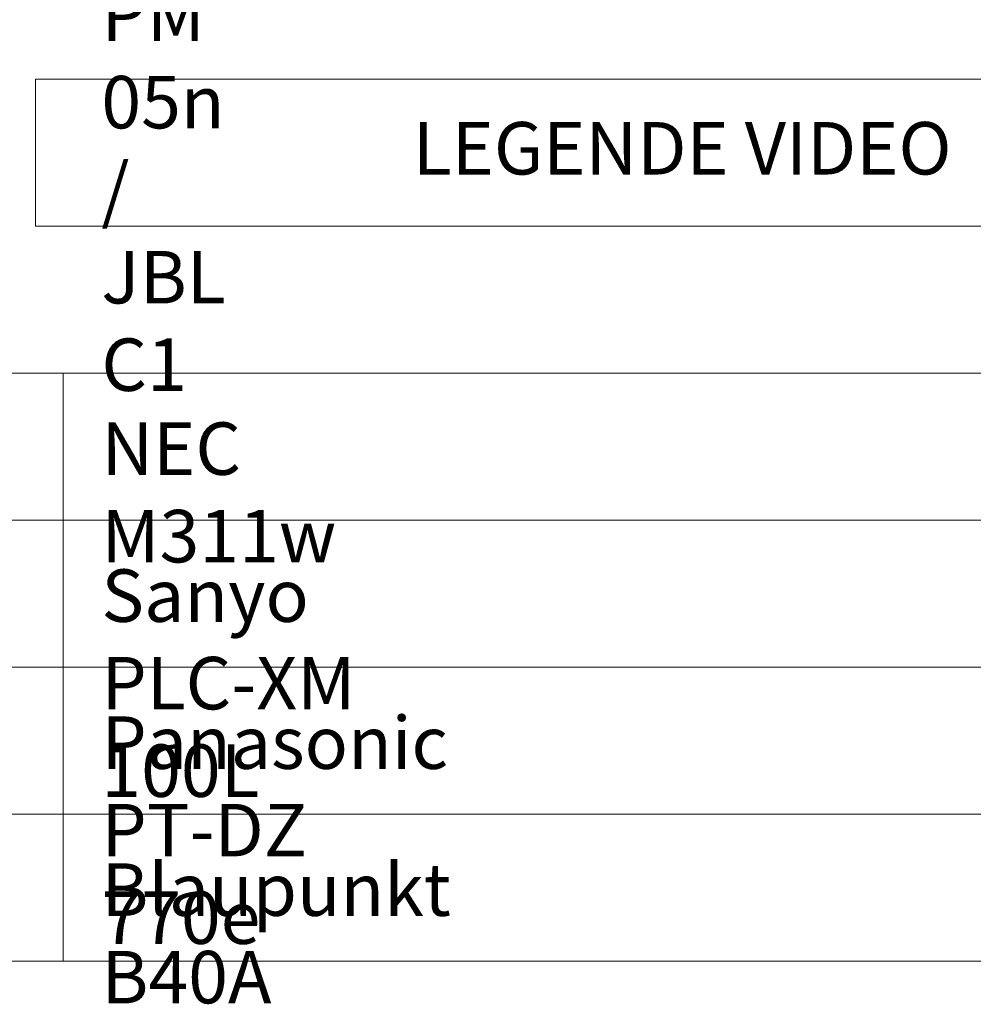
# Model space of a CAD drawing. Units: millimetres. Extents: x 80 to 89480, y -135601 to 399.
# Drawn here: x 32838 to 37377, y -79457 to -74768 of the extents above; entities that cross this region are included whole.
import ezdxf

# ---------------------------------------------------------------- set-up
doc = ezdxf.new("R2010")
doc.units = ezdxf.units.MM
doc.layers.add('091_TEXT', color=7, linetype='Continuous', lineweight=18)
doc.styles.get("Standard").update_dxf_attribs({"font": 'arial.ttf'})

msp = doc.modelspace()

# ---------------------------------------------------------------- linework, layer by layer
at = {"layer": '091_TEXT'}
for p, q in [((32913.567, -75751.629), (32913.567, -75051.629)), ((38945.767, -75051.629), (32913.567, -75051.629)), ((38945.767, -75751.629), (32913.567, -75751.629)), ((40814.667, -76451.629), (31044.667, -76451.629)), ((33044.667, -79251.629), (33044.667, -76451.629)), ((40814.667, -77151.629), (31044.667, -77151.629)), ((40814.667, -77851.629), (31044.667, -77851.629)), ((40814.667, -78551.629), (31044.667, -78551.629)), ((40814.667, -79251.629), (31044.667, -79251.629))]:
    msp.add_line(p, q, dxfattribs=at)

# ---------------------------------------------------------------- texts
at = {"layer": '091_TEXT', "char_height": 250, "attachment_point": 1}
for s, insert, own_width in [('Fostex PM 05n / JBL C1', (33226.426, -74201.914), 8033.48816), ('NEC M311w', (33226.426, -76685.441), 5034.35258), ('Sanyo PLC-XM 100L', (33226.426, -77385.441), 5034.35258), ('Panasonic PT-DZ 770e', (33226.426, -78085.441), 5034.35258), ('Blaupunkt B40A', (33226.426, -78785.441), 5034.35258)]:
    msp.add_mtext_dynamic_manual_height_columns(s, width=503.43526, gutter_width=12.5, heights=[0], dxfattribs=dict(at, insert=insert)).dxf.set("width", own_width)
at = {"layer": '091_TEXT', "insert": (33474.339, -75255.12), "char_height": 250, "width": 5034.35258, "attachment_point": 1}
msp.add_mtext('\\pqc;LEGENDE VIDEO', dxfattribs=at)

doc.saveas('drawing.dxf')
